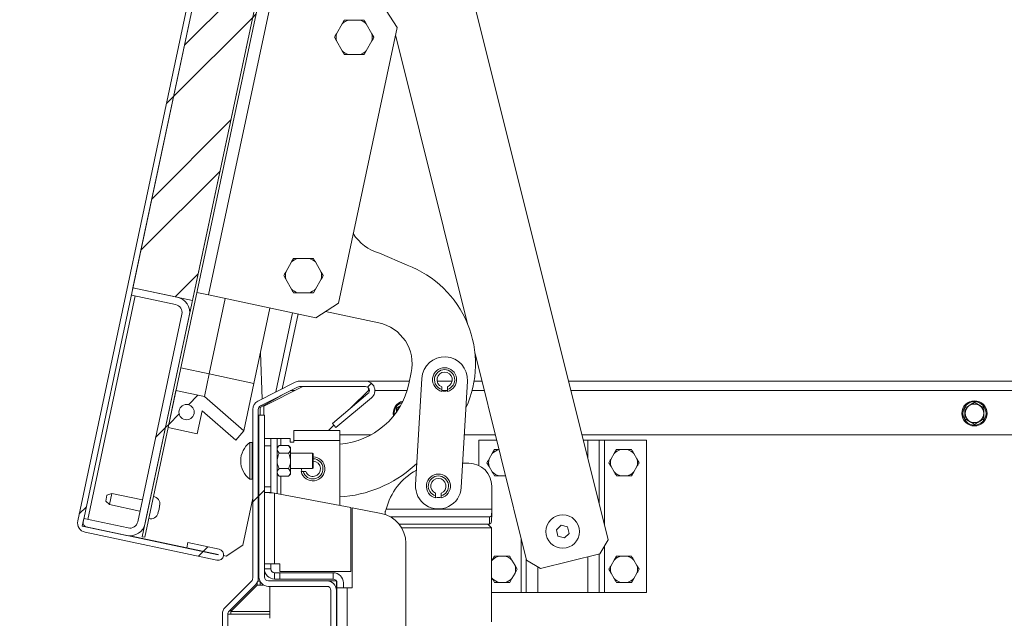
# Paper-space layout 'CAD _ 2' of a CAD drawing. Units: inches. Extents: x 0.1 to 10.8, y 0.2 to 8.7.
# Drawn here: x 2.4 to 3.5, y 1.8 to 2.5 of the extents above; entities that cross this region are included whole.
import ezdxf

# ---------------------------------------------------------------- set-up
doc = ezdxf.new("R2010")
doc.units = ezdxf.units.IN
doc.header["$MEASUREMENT"] = 0
doc.layers.add('FORMAT', color=7, linetype='Continuous')
doc.styles.add('SLDTEXTSTYLE2', font='GOTHIC.TTF', dxfattribs={"width": 0.913})
doc.dimstyles.new('SLDDIMSTYLE14', dxfattribs={"dimtxt": 0.083333, "dimasz": 0.13, "dimexe": 0, "dimexo": 0.0625, "dimgap": 0.020833, "dimtad": 0, "dimtih": 1, "dimtoh": 1, "dimdec": 4, "dimlfac": 15, "dimzin": 12, "dimdsep": 46, "dimtxsty": 'SLDTEXTSTYLE2', "dimsah": 1, "dimcen": 0.09, "dimadec": 0, "dimazin": 3, "dimtfac": 1, "dimtdec": 0, "dimtofl": 0, "dimtmove": 0, "dimatfit": 3, "dimfxl": 0, "dimfrac": 2, "dimtolj": 1, "dimtzin": 12, "dimarcsym": 0})
doc.dimstyles.new('SLDDIMSTYLE15', dxfattribs={"dimtxt": 0.083333, "dimasz": 0.13, "dimexe": 0, "dimexo": 0.0625, "dimgap": 0.020833, "dimtad": 0, "dimtih": 1, "dimtoh": 1, "dimdec": 1, "dimlfac": 15, "dimrnd": 1e-09, "dimzin": 4, "dimdsep": 46, "dimtxsty": 'SLDTEXTSTYLE2', "dimsah": 1, "dimcen": 0.09, "dimadec": 0, "dimazin": 1, "dimtfac": 1, "dimtdec": 3, "dimtofl": 0, "dimtmove": 0, "dimatfit": 3, "dimfxl": 0, "dimfrac": 2, "dimtolj": 1, "dimtzin": 12, "dimarcsym": 0})

# ---------------------------------------------------------------- blocks, each defined once
blk = doc.blocks.new('*D66')
at = {"layer": 'FORMAT', "color": 8}
for start, end in [(41.4354, 78), (0, 33.7212)]:
    blk.add_arc((2.7096, 2.1071), 1.2418, start, end, dxfattribs=at)
for points in [[(2.9678, 3.3218), (3.0882, 3.2688), (3.0986, 3.3075)], [(3.9515, 2.1071), (3.9647, 2.238), (3.9247, 2.2359)]]:
    blk.add_solid(points, dxfattribs=at)
at = {"layer": 'FORMAT', "color": 8, "insert": (3.5775, 2.9029, 0.4469), "char_height": 0.08333, "attachment_point": 1, "style": 'SLDTEXTSTYLE2'}
blk.add_mtext('78°', dxfattribs=at)
blk = doc.blocks.new('*D67')
at = {"layer": 'FORMAT', "color": 8}
for p, q in [((2.9223, 4.1705), (1.9745, 4.1705)), ((2.0995, 4.1705), (2.0995, 2.7164)), ((2.0995, 1.3071), (2.0995, 2.584)), ((2.4934, 1.3071), (1.9745, 1.3071))]:
    blk.add_line(p, q, dxfattribs=at)
for points in [[(2.0995, 4.1705), (2.0795, 4.0405), (2.1195, 4.0405)], [(2.0995, 1.3071), (2.1195, 1.4371), (2.0795, 1.4371)]]:
    blk.add_solid(points, dxfattribs=at)
at = {"layer": 'FORMAT', "color": 8, "attachment_point": 1, "style": 'SLDTEXTSTYLE2'}
for s, insert, char_height in [('"', (2.2238, 2.6904, 0.4469), 0.0833), ('43.0', (1.9408, 2.6904, 0.4469), 0.08333)]:
    blk.add_mtext(s, dxfattribs=dict(at, insert=insert, char_height=char_height))

psp = doc.layouts.new('CAD _ 2')

# ---------------------------------------------------------------- hatches: boundary and pattern name
at = {"linetype": 'Continuous', "lineweight": 0}
h = psp.add_hatch(dxfattribs=at)
h.set_pattern_fill('ANSI32', style=0)
edge = h.paths.add_edge_path(flags=0)
edge.add_line((2.6452953, 1.9230063), (2.6108645, 1.9303248))
edge.add_line((2.6108645, 1.9303248), (2.609617, 1.924456))
edge.add_line((2.609617, 1.924456), (2.6440478, 1.9171375))
edge.add_arc((2.6440201, 1.917007), 0.0001333, -102, 78, ccw=False)
edge.add_line((2.6439924, 1.9168766), (2.4997482, 1.9475367))
edge.add_arc((2.500663, 1.9518405), 0.0044, 168, 258, ccw=False)
edge.add_line((2.4963592, 1.9527553), (2.9657961, 4.1612822))
edge.add_arc((2.9700999, 4.1603674), 0.0044, 78, 168, ccw=False)
edge.add_line((2.9710147, 4.1646712), (3.1393865, 4.1288827))
edge.add_arc((3.1393588, 4.1287523), 0.0001333, -102, 78, ccw=False)
edge.add_line((3.1393311, 4.1286219), (3.1049003, 4.1359403))
edge.add_line((3.1049003, 4.1359403), (3.1036528, 4.1300715))
edge.add_line((3.1036528, 4.1300715), (3.1380836, 4.122753))
edge.add_arc((3.1393588, 4.1287523), 0.0061333, 258, 438)
edge.add_line((3.140634, 4.1347516), (2.9722622, 4.1705401))
edge.add_arc((2.9700999, 4.1603674), 0.0104, 78, 168)
edge.add_line((2.9599272, 4.1625297), (2.4904903, 1.9540028))
edge.add_arc((2.500663, 1.9518405), 0.0104, 168, 258)
edge.add_line((2.4985007, 1.9416678), (2.6427449, 1.9110077))
edge.add_arc((2.6440201, 1.917007), 0.0061333, 258, 438)
h = psp.add_hatch(dxfattribs=at)
h.set_pattern_fill('ANSI32', style=0)
h.paths.add_polyline_path([(2.5610874, 1.9366285), (2.5636957, 1.9360741), (3.0332366, 4.14509), (3.0306282, 4.1456444)], flags=0)
h = psp.add_hatch(dxfattribs=at)
h.set_pattern_fill('ANSI32', scale=0.25, style=0)
h.paths.add_polyline_path([(2.5508875, 2.2092908), (2.6160973, 2.1954301), (2.9141041, 3.5974416), (2.8488942, 3.6113024)], flags=0)
h = psp.add_hatch(dxfattribs=at)
h.set_pattern_fill('ANSI32', style=0)
edge = h.paths.add_edge_path(flags=0)
edge.add_line((2.497177, 1.9566027), (2.4954444, 1.9484515))
edge.add_line((2.4954444, 1.9484515), (2.5438301, 1.9381668))
edge.add_arc((2.5474061, 1.9549909), 0.0172, 258, 348)
edge.add_line((2.5642303, 1.9514148), (2.6125212, 2.1786059))
edge.add_arc((2.5956971, 2.182182), 0.0172, 348, 438)
edge.add_line((2.5992732, 2.1990061), (2.5508875, 2.2092908))
edge.add_line((2.5508875, 2.2092908), (2.5491549, 2.2011396))
edge.add_line((2.5491549, 2.2011396), (2.5975406, 2.1908549))
edge.add_arc((2.5956971, 2.182182), 0.0088667, -12, 78, ccw=False)
edge.add_line((2.60437, 2.1803385), (2.5560791, 1.9531474))
edge.add_arc((2.5474061, 1.9549909), 0.0088667, 258, 348, ccw=False)
edge.add_line((2.5455627, 1.946318), (2.497177, 1.9566027))
h = psp.add_hatch(dxfattribs=at)
h.set_pattern_fill('ANSI32', style=0)
edge = h.paths.add_edge_path(flags=0)
edge.add_arc((2.6591036, 1.8520773), 0.0104, 135, 180)
edge.add_line((2.6487036, 1.8520773), (2.6487036, 1.7738999))
edge.add_line((2.6487036, 1.7738999), (2.6547036, 1.7738999))
edge.add_line((2.6547036, 1.7738999), (2.6547036, 1.8520773))
edge.add_arc((2.6591036, 1.8520773), 0.0044, 135, 180, ccw=False)
edge.add_line((2.6559924, 1.8551886), (2.6848274, 1.8840237))
edge.add_arc((2.6774735, 1.8913776), 0.0104, 315, 360)
edge.add_line((2.6878735, 1.8913776), (2.6878735, 2.0759529))
edge.add_arc((2.6922735, 2.0759529), 0.0044, 117, 180, ccw=False)
edge.add_line((2.690276, 2.0798734), (2.7309817, 2.100614))
edge.add_arc((2.7329793, 2.0966936), 0.0044, 90, 117, ccw=False)
edge.add_line((2.7329793, 2.1010936), (2.8051091, 2.1010936))
edge.add_arc((2.8051091, 2.0966936), 0.0044, -50, 90, ccw=False)
edge.add_line((2.8079374, 2.093323), (2.7690828, 2.0607201))
edge.add_line((2.7690828, 2.0607201), (2.7729395, 2.0561238))
edge.add_line((2.7729395, 2.0561238), (2.8117941, 2.0887267))
edge.add_arc((2.8051091, 2.0966936), 0.0104, 310, 450)
edge.add_line((2.8051091, 2.1070936), (2.7329793, 2.1070936))
edge.add_arc((2.7329793, 2.0966936), 0.0104, 90, 117)
edge.add_line((2.7282578, 2.10596), (2.687552, 2.0852194))
edge.add_arc((2.6922735, 2.0759529), 0.0104, 117, 180)
edge.add_line((2.6818735, 2.0759529), (2.6818735, 1.8913776))
edge.add_arc((2.6774735, 1.8913776), 0.0044, -45, 0, ccw=False)
edge.add_line((2.6805848, 1.8882663), (2.6517497, 1.8594313))
h = psp.add_hatch(dxfattribs=at)
h.set_pattern_fill('ANSI32', style=0)
h.paths.add_polyline_path([(2.6633545, 2.0425983), (2.672102, 2.0526611), (2.629025, 2.0901074), (2.5978452, 2.0967348), (2.5892516, 2.0563047), (2.6212044, 2.0495129), (2.6265374, 2.0746029)], flags=0)
edge = h.paths.add_edge_path(flags=0)
edge.add_arc((2.6095248, 2.0731239), 0.0083333, -12, 348, ccw=False)
h = psp.add_hatch(dxfattribs=at)
h.set_pattern_fill('ANSI32', style=0)
edge = h.paths.add_edge_path(flags=0)
edge.add_line((2.6947036, 2.0697602), (2.6887036, 2.0697602))
edge.add_line((2.6887036, 2.0697602), (2.6887036, 1.8928269))
edge.add_arc((2.6991036, 1.8928269), 0.0104, 180, 270)
edge.add_line((2.6991036, 1.8824269), (2.7629703, 1.8824269))
edge.add_arc((2.7629703, 1.8780269), 0.0044, 0, 90, ccw=False)
edge.add_line((2.7673703, 1.8780269), (2.7673703, 1.3174936))
edge.add_arc((2.7629703, 1.3174936), 0.0044, 270, 360, ccw=False)
edge.add_line((2.7629703, 1.3130936), (2.5433703, 1.3130936))
edge.add_line((2.5433703, 1.3130936), (2.5433703, 1.3070936))
edge.add_line((2.5433703, 1.3070936), (2.7629703, 1.3070936))
edge.add_arc((2.7629703, 1.3174936), 0.0104, 270, 360)
edge.add_line((2.7733703, 1.3174936), (2.7733703, 1.8780269))
edge.add_arc((2.7629703, 1.8780269), 0.0104, 0, 90)
edge.add_line((2.7629703, 1.8884269), (2.6991036, 1.8884269))
edge.add_arc((2.6991036, 1.8928269), 0.0044, 180, 270, ccw=False)
edge.add_line((2.6947036, 1.8928269), (2.6947036, 2.0697602))

# ---------------------------------------------------------------- linework, layer by layer
at = {"color": 7, "linetype": 'Continuous', "lineweight": 15}
for p, q in [((2.9599272, 4.1625297), (2.4904903, 1.9540028)), ((2.9657961, 4.1612822), (2.4963592, 1.9527553)), ((2.5610874, 1.9366285), (3.0306282, 4.1456444)), ((2.5636957, 1.9360741), (3.0332366, 4.14509)), ((2.5508875, 2.2092908), (2.8488942, 3.6113024)), ((2.6160973, 2.1954301), (2.9141041, 3.5974416)), ((2.8829544, 3.3743871), (2.6336142, 2.2013338)), ((3.0706382, 1.9335025), (2.9212546, 2.5326474)), ((2.8397359, 2.4940417), (2.8236893, 2.5187513)), ((2.7798227, 2.4982856), (2.7820274, 2.5021044)), ((2.7992686, 2.5021044), (2.7864369, 2.5021044)), ((2.7992686, 2.5021044), (2.803678, 2.5021044)), ((2.7798227, 2.4982856), (2.7734068, 2.4871731)), ((2.8397359, 2.4940417), (2.7756298, 2.1924462)), ((2.8122986, 2.4871731), (2.8058828, 2.4982856)), ((2.7734068, 2.4795356), (2.7712021, 2.4833544)), ((2.7734068, 2.4795356), (2.7798227, 2.4684231)), ((2.8058828, 2.4684231), (2.8122986, 2.4795356)), ((2.8122986, 2.4871731), (2.8145034, 2.4833544)), ((2.8380459, 2.4860911), (2.9168924, 2.1698551)), ((2.8058828, 2.4684231), (2.803678, 2.4646044)), ((2.7864369, 2.4646044), (2.7820274, 2.4646044)), ((2.7864369, 2.4646044), (2.7992686, 2.4646044)), ((2.7243795, 2.2374463), (2.7265843, 2.241265)), ((2.7438254, 2.241265), (2.7309938, 2.241265)), ((2.7438254, 2.241265), (2.7482349, 2.241265)), ((2.8507389, 2.2339198), (2.8205161, 2.2472102)), ((2.7243795, 2.2374463), (2.7179637, 2.2263337)), ((2.7568555, 2.2263337), (2.7504397, 2.2374463)), ((2.7179637, 2.2186963), (2.715759, 2.222515)), ((2.7568555, 2.2263337), (2.7590602, 2.222515)), ((2.5491549, 2.2011396), (2.5508875, 2.2092908)), ((2.5508875, 2.2092908), (2.6160973, 2.1954301)), ((2.5992732, 2.1990061), (2.5508875, 2.2092908)), ((2.7179637, 2.2186963), (2.7243795, 2.2075837)), ((2.7504397, 2.2075837), (2.7568555, 2.2186963)), ((2.5014808, 1.9556879), (2.5534587, 2.2002248)), ((2.5975406, 2.1908549), (2.5491549, 2.2011396)), ((2.6336142, 2.2013338), (2.6206635, 2.2040865)), ((2.7509202, 2.1763996), (2.6336142, 2.2013338)), ((2.6518433, 2.1974591), (2.6342921, 2.1148871)), ((2.7309938, 2.203765), (2.7265843, 2.203765)), ((2.7309938, 2.203765), (2.7438254, 2.203765)), ((2.7504397, 2.2075837), (2.7482349, 2.203765)), ((2.7006735, 2.1870799), (2.6831223, 2.1045079)), ((2.7509202, 2.1763996), (2.7756298, 2.1924462)), ((2.5560791, 1.9531474), (2.60437, 2.1803385)), ((2.5642303, 1.9514148), (2.6125212, 2.1786059)), ((2.725521, 2.1817984), (2.7071107, 2.0951851)), ((2.7141427, 2.098768), (2.7315203, 2.1805232)), ((2.7615536, 2.183305), (2.8198167, 2.1709208)), ((2.6920464, 2.0875094), (2.6902499, 2.1380403)), ((2.9250334, 2.1372032), (2.981371, 1.9112457)), ((2.6031123, 2.1215146), (2.6342921, 2.1148871)), ((2.6342921, 2.1148871), (2.629025, 2.0901074)), ((2.6342921, 2.1148871), (2.6831223, 2.1045079)), ((2.8552475, 2.1163621), (2.852614, 2.1039722)), ((2.6831223, 2.1045079), (2.672102, 2.0526611)), ((2.687552, 2.0852194), (2.7282578, 2.10596)), ((2.690276, 2.0798734), (2.7309817, 2.100614)), ((2.694037, 2.0797602), (2.7367036, 2.1010936)), ((2.7329793, 2.1070936), (2.8051091, 2.1070936)), ((2.7329793, 2.1010936), (2.8051091, 2.1010936)), ((2.7349223, 2.1002029), (2.7349223, 2.1010936)), ((2.8083786, 2.1070936), (2.8051091, 2.1070936)), ((2.8083786, 2.1070936), (2.8083786, 2.1065663)), ((2.8083786, 2.1070936), (2.8532775, 2.1070936)), ((2.8668075, 2.1100561), (2.8600127, 1.9935874)), ((2.883569, 2.1070936), (2.8999611, 2.1070936)), ((2.8887651, 2.0979305), (2.8887651, 2.1008255)), ((2.8947651, 2.1008255), (2.8947651, 2.0979305)), ((2.9099279, 1.9906754), (2.9167226, 2.107144)), ((2.9240381, 2.1070936), (2.9325406, 2.1070936)), ((3.0273571, 2.1070936), (4.7676166, 2.1070936)), ((2.5892516, 2.0563047), (2.5978452, 2.0967348)), ((2.629025, 2.0901074), (2.5978452, 2.0967348)), ((2.672102, 2.0526611), (2.629025, 2.0901074)), ((2.7145042, 2.0922183), (2.689924, 2.0780269)), ((2.7125052, 2.0910641), (2.7125375, 2.0912162)), ((2.7279036, 2.0966936), (2.7232875, 2.0966936)), ((2.8079374, 2.093323), (2.7690828, 2.0607201)), ((2.7897316, 2.0780465), (2.8083786, 2.0966936)), ((2.8083786, 2.0996381), (2.8083786, 2.0966936)), ((2.8095091, 2.0966936), (2.8083786, 2.0966936)), ((2.8507199, 2.0966936), (2.8155091, 2.0966936)), ((2.8887651, 2.0979305), (2.8887651, 2.0957797)), ((2.8947651, 2.0966936), (2.8887651, 2.0966936)), ((2.8947651, 2.0957797), (2.8947651, 2.0979305)), ((2.9351336, 2.0966936), (2.92182, 2.0966936)), ((4.7648671, 2.0966936), (3.0299501, 2.0966936)), ((2.6923341, 2.0794184), (2.6922816, 2.0808953)), ((2.694037, 2.0697602), (2.694037, 2.0797602)), ((2.7055056, 2.0876332), (2.7053577, 2.0869375)), ((2.8117941, 2.0887267), (2.7729395, 2.0561238)), ((2.8389703, 2.0777647), (2.8430088, 2.0800963)), ((2.6265374, 2.0746029), (2.6212044, 2.0495129)), ((2.6265374, 2.0746029), (2.6633545, 2.0425983)), ((2.6818735, 2.0759529), (2.6818735, 1.8913776)), ((2.6878735, 2.0759529), (2.6878735, 1.8913776)), ((2.6887036, 1.8928269), (2.6887036, 2.0697602)), ((2.6887036, 2.0697602), (2.6947036, 2.0697602)), ((2.689924, 2.0780269), (2.689924, 2.0697602)), ((2.6947036, 1.8928269), (2.6947036, 2.0697602)), ((2.7647786, 2.0530936), (2.7705987, 2.0589136)), ((2.7729395, 2.0561238), (2.7690828, 2.0607201)), ((2.5892516, 2.0563047), (2.6212044, 2.0495129)), ((2.6633545, 2.0425983), (2.672102, 2.0526611)), ((2.7269495, 2.0419936), (2.7269495, 2.0530936)), ((2.7269495, 2.0530936), (2.7770103, 2.0530936)), ((2.7770103, 2.0530936), (2.7770103, 2.0419936)), ((2.8115272, 2.0484269), (2.7770103, 2.0484269)), ((2.9471678, 2.0484269), (2.9132971, 2.0484269)), ((4.7648671, 2.0484269), (3.0419843, 2.0484269)), ((2.6813703, 2.0397602), (2.6787036, 2.0397602)), ((2.6787036, 2.0397602), (2.6787036, 1.9997602)), ((2.6813703, 2.0397602), (2.6813703, 1.9997602)), ((2.6947036, 2.0444269), (2.701677, 2.0444269)), ((2.701677, 2.0360936), (2.6947036, 2.0360936)), ((2.701677, 2.0444269), (2.7086103, 2.0444269)), ((2.701677, 2.0444269), (2.701677, 2.0360936)), ((2.701677, 1.9915235), (2.701677, 2.0360936)), ((2.7086103, 2.0444269), (2.7086103, 1.9839506)), ((2.712777, 2.0444269), (2.7086103, 2.0444269)), ((2.7108664, 2.0365996), (2.7086103, 2.0343436)), ((2.7209376, 2.0365996), (2.7108664, 2.0365996)), ((2.712777, 2.0444269), (2.7227828, 2.0444269)), ((2.712777, 2.0365996), (2.712777, 2.0444269)), ((2.7231936, 2.0343436), (2.7209376, 2.0365996)), ((2.7227828, 2.0444269), (2.7227828, 2.0402602)), ((2.7227828, 2.0402602), (2.7269495, 2.0402602)), ((2.7269495, 2.0402602), (2.7269495, 2.0419936)), ((2.7770103, 2.0419936), (2.7269495, 2.0419936)), ((2.7770103, 2.0419936), (2.7770103, 1.9708999)), ((2.9293382, 2.0424269), (2.9486638, 2.0424269)), ((2.9293382, 2.0145644), (2.9293382, 2.0424269)), ((3.0484048, 2.0424269), (3.0434803, 2.0424269)), ((3.0484048, 2.0424269), (3.0609782, 2.0424269)), ((3.0484048, 2.0226755), (3.0484048, 2.0424269)), ((3.0609782, 2.0424269), (3.0609782, 1.9722466)), ((3.0665782, 2.0424269), (3.0609782, 2.0424269)), ((3.1126715, 2.0424269), (3.0665782, 2.0424269)), ((3.0665782, 1.9497863), (3.0665782, 2.0424269)), ((3.1126715, 1.8757602), (3.1126715, 2.0424269)), ((2.6818735, 2.0280936), (2.6813703, 2.0280936)), ((2.6887036, 2.0280936), (2.6878735, 2.0280936)), ((2.7209376, 2.0281799), (2.7108664, 2.0281799)), ((2.7231936, 2.0323898), (2.7231936, 2.0343436)), ((2.7231936, 2.0197602), (2.7231936, 2.0323898)), ((2.7473703, 2.0280936), (2.7231936, 2.0280936)), ((2.748037, 2.0277087), (2.7473703, 2.0280936)), ((2.7473703, 2.0114269), (2.7473703, 2.0280936)), ((2.748037, 2.0277087), (2.748037, 2.0118118)), ((2.943909, 2.0278691), (2.9405358, 2.0220264)), ((2.943909, 2.0278691), (2.9463721, 2.0321352)), ((3.0772424, 2.0278691), (3.0738691, 2.0220264)), ((3.0772424, 2.0278691), (3.0797054, 2.0321352)), ((3.0913781, 2.0321352), (3.0846316, 2.0321352)), ((3.1021406, 2.0220264), (3.0987673, 2.0278691)), ((2.7231936, 2.0071307), (2.7231936, 2.0197602)), ((2.8585129, 2.0142586), (2.8613682, 2.0168221)), ((2.9114713, 2.0171314), (2.9183036, 2.0171314)), ((2.9405358, 2.0134941), (2.9380727, 2.0177602)), ((3.0738691, 2.0134941), (3.071406, 2.0177602)), ((3.1021406, 2.0220264), (3.1046037, 2.0177602)), ((2.6818735, 2.0114269), (2.6813703, 2.0114269)), ((2.6887036, 2.0114269), (2.6878735, 2.0114269)), ((2.6878735, 2.0072463), (2.6887036, 2.0111517)), ((2.7086103, 2.0051769), (2.7108664, 2.0029209)), ((2.7209376, 2.0113405), (2.7108664, 2.0113405)), ((2.7209376, 2.0029209), (2.7231936, 2.0051769)), ((2.7231936, 2.0114269), (2.7473703, 2.0114269)), ((2.7231936, 2.0051769), (2.7231936, 2.0071307)), ((2.7348566, 2.0080936), (2.7370074, 2.0080936)), ((2.7399024, 2.0080936), (2.7370074, 2.0080936)), ((2.7473703, 2.0114269), (2.748037, 2.0118118)), ((2.9405358, 2.0134941), (2.943909, 2.0076514)), ((2.9512982, 2.0033852), (2.9580448, 2.0033852)), ((2.9583775, 2.0034674), (2.9580448, 2.0033852)), ((3.0738691, 2.0134941), (3.0772424, 2.0076514)), ((3.0846316, 2.0033852), (3.0913781, 2.0033852)), ((3.0987673, 2.0076514), (3.0963043, 2.0033852)), ((3.0987673, 2.0076514), (3.1021406, 2.0134941)), ((2.6787036, 1.9997602), (2.6813703, 1.9997602)), ((2.7209376, 2.0029209), (2.7108664, 2.0029209)), ((2.712777, 1.9831556), (2.712777, 2.0029209)), ((2.521016, 1.9757685), (2.5224215, 1.9823806)), ((2.5279124, 1.9841647), (2.5224215, 1.9823806)), ((2.5279124, 1.9841647), (2.5253066, 1.9719053)), ((2.5611694, 1.9770957), (2.5279124, 1.9841647)), ((2.6947036, 1.9915235), (2.701677, 1.9915235)), ((2.7058436, 1.9844785), (2.6947036, 1.9852735)), ((2.701677, 1.9852735), (2.6947036, 1.9852735)), ((2.701677, 1.9915235), (2.701677, 1.9852735)), ((2.7058436, 1.9844785), (2.701677, 1.9852735)), ((2.7058436, 1.9844785), (2.7058436, 1.9070536)), ((2.7058436, 1.9844785), (2.789177, 1.9685785)), ((2.8819703, 1.9814618), (2.8819703, 1.9843568)), ((2.8879703, 1.9843568), (2.8879703, 1.9814618)), ((2.9433036, 1.9921314), (2.9433036, 1.9667714)), ((2.521016, 1.9757685), (2.5253066, 1.9719053)), ((2.5253066, 1.9719053), (2.5585636, 1.9648363)), ((2.6708843, 1.9273184), (2.6818735, 1.9790185)), ((2.8819703, 1.9814618), (2.8819703, 1.9793111)), ((2.8879703, 1.9793111), (2.8879703, 1.9814618)), ((2.5785696, 1.9624526), (2.5781074, 1.9624754)), ((2.789177, 1.9685785), (2.789177, 1.8988334)), ((2.7907036, 1.8806936), (2.7907036, 1.9682872)), ((2.7907036, 1.9682872), (2.8222843, 1.9622616)), ((2.826637, 1.9633003), (2.826637, 1.9625128)), ((2.826637, 1.9625128), (2.8266819, 1.9625128)), ((2.826637, 1.9611219), (2.826637, 1.9625128)), ((2.8266819, 1.9611068), (2.8266819, 1.9625128)), ((2.8266819, 1.9625128), (2.8268901, 1.9606398)), ((2.8279313, 1.9667714), (2.9433036, 1.9667714)), ((2.9432587, 1.9584381), (2.9432587, 1.9625128)), ((2.9432587, 1.9625128), (2.9433036, 1.9625128)), ((2.9433036, 1.9667714), (2.9433036, 1.9625128)), ((2.4954444, 1.9484515), (2.497177, 1.9566027)), ((2.497177, 1.9566027), (2.5455627, 1.946318)), ((2.9409781, 1.9584381), (2.8326139, 1.9584381)), ((2.9409781, 1.9504648), (2.8419673, 1.9504648)), ((2.9429703, 1.9464648), (2.9389703, 1.9504648)), ((2.9409781, 1.9504648), (2.9409781, 1.9584381)), ((2.9432587, 1.9584381), (2.9433036, 1.9584381)), ((2.4954444, 1.9484515), (2.5438301, 1.9381668)), ((2.6427449, 1.9110077), (2.4985007, 1.9416678)), ((2.6439924, 1.9168766), (2.4997482, 1.9475367)), ((2.9429703, 1.9464648), (2.8447415, 1.9464648)), ((2.9429703, 1.8434002), (2.9429703, 1.9464648)), ((3.0192589, 1.9494294), (3.0140675, 1.9444161)), ((3.0140675, 1.9444161), (3.0158135, 1.9374136)), ((3.0261962, 1.9474402), (3.0192589, 1.9494294)), ((3.0227508, 1.9354244), (3.0279421, 1.9404377)), ((3.0279421, 1.9404377), (3.0261962, 1.9474402)), ((2.5478399, 1.9377964), (2.6096596, 1.9246562)), ((2.5610874, 1.9366285), (2.5636957, 1.9360741)), ((2.609617, 1.924456), (2.6108645, 1.9303248)), ((2.6108645, 1.9303248), (2.6452953, 1.9230063)), ((2.8493703, 1.9295189), (2.8493703, 1.410774)), ((2.9754315, 1.8757602), (2.9754315, 1.9350675)), ((3.0158135, 1.9374136), (3.0227508, 1.9354244)), ((3.0614121, 1.9181478), (3.0706382, 1.9335025)), ((2.609617, 1.924456), (2.6440478, 1.9171375)), ((2.6526981, 1.9155081), (2.6708843, 1.9273184)), ((2.9967257, 1.9020196), (3.0614121, 1.9181478)), ((3.0609782, 1.9180396), (3.0609782, 1.8757602)), ((3.0665782, 1.8757602), (3.0665782, 1.9267456)), ((2.6500806, 1.9160645), (2.6526981, 1.9155081)), ((2.6947036, 1.9070536), (2.7058436, 1.9070536)), ((2.701677, 1.9070536), (2.701677, 1.9015269)), ((2.7113703, 1.9070536), (2.7058436, 1.9070536)), ((2.7113703, 1.8988334), (2.7113703, 1.9070536)), ((2.943909, 1.9112024), (2.9429703, 1.9095765)), ((2.943909, 1.9112024), (2.9463721, 1.9154686)), ((2.9580448, 1.9154686), (2.9512982, 1.9154686)), ((2.9688073, 1.9053597), (2.965434, 1.9112024)), ((2.9810315, 1.9126072), (2.9810315, 1.8757602)), ((2.981371, 1.9112457), (2.9967257, 1.9020196)), ((3.0484048, 1.8757602), (3.0484048, 1.9149047)), ((3.0772424, 1.9112024), (3.0738691, 1.9053597)), ((3.0772424, 1.9112024), (3.0797054, 1.9154686)), ((3.0913781, 1.9154686), (3.0846316, 1.9154686)), ((3.1021406, 1.9053597), (3.0987673, 1.9112024)), ((2.701677, 1.9015269), (2.6947036, 1.9015269)), ((2.7058436, 1.8903869), (2.7058436, 1.8973602)), ((2.7113703, 1.8973602), (2.7058436, 1.8973602)), ((2.7113703, 1.8988334), (2.789177, 1.8988334)), ((2.7113703, 1.8973602), (2.7113703, 1.8903869)), ((2.7113703, 1.8973602), (2.7698703, 1.8973602)), ((2.7698703, 1.8903869), (2.7698703, 1.8973602)), ((2.965434, 1.8909847), (2.9688073, 1.8968274)), ((2.9688073, 1.9053597), (2.9712703, 1.9010936)), ((2.9936048, 1.8757602), (2.9936048, 1.9038949)), ((3.0738691, 1.8968274), (3.071406, 1.9010936)), ((3.0738691, 1.8968274), (3.0772424, 1.8909847)), ((3.0987673, 1.8909847), (3.1021406, 1.8968274)), ((3.1021406, 1.9053597), (3.1046037, 1.9010936)), ((2.6805848, 1.8882663), (2.6517497, 1.8594313)), ((2.6865907, 1.883884), (2.6865907, 1.8863739)), ((2.6898264, 1.8881267), (2.6873524, 1.8881267)), ((2.689924, 1.883884), (2.689924, 1.8881267)), ((2.6991036, 1.8884269), (2.7629703, 1.8884269)), ((2.7113703, 1.8903869), (2.7058436, 1.8903869)), ((2.7113703, 1.8903869), (2.7698703, 1.8903869)), ((2.7733703, 1.8884269), (2.7629703, 1.8884269)), ((2.7733703, 1.8780269), (2.7733703, 1.8884269)), ((2.774037, 1.8862202), (2.774037, 1.8806936)), ((2.7810103, 1.8862202), (2.7810103, 1.8806936)), ((2.9429703, 1.8926106), (2.943909, 1.8909847)), ((2.9512982, 1.8867186), (2.9580448, 1.8867186)), ((2.965434, 1.8909847), (2.9629709, 1.8867186)), ((3.0846316, 1.8867186), (3.0913781, 1.8867186)), ((3.0987673, 1.8909847), (3.0963043, 1.8867186)), ((2.6848274, 1.8840237), (2.6559924, 1.8551886)), ((2.6865907, 1.883884), (2.658037, 1.855049)), ((2.689924, 1.883884), (2.6865907, 1.883884)), ((2.6937947, 1.883884), (2.689924, 1.883884)), ((2.6991036, 1.8824269), (2.7629703, 1.8824269)), ((2.7007036, 1.8824269), (2.7007036, 1.8474269)), ((2.7673703, 1.8780269), (2.7673703, 1.3174936)), ((2.7733703, 1.8780269), (2.7733703, 1.3174936)), ((2.774037, 1.8806936), (2.774037, 1.4142336)), ((2.774037, 1.8806936), (2.785177, 1.8806936)), ((2.785177, 1.8806936), (2.785177, 1.410774)), ((2.785177, 1.8806936), (2.7907036, 1.8806936)), ((2.9754315, 1.8757602), (2.9429703, 1.8757602)), ((2.9810315, 1.8757602), (2.9754315, 1.8757602)), ((2.9810315, 1.8757602), (2.9936048, 1.8757602)), ((2.9936048, 1.8757602), (3.0484048, 1.8757602)), ((3.0609782, 1.8757602), (3.0484048, 1.8757602)), ((3.0609782, 1.8757602), (3.0665782, 1.8757602)), ((3.0665782, 1.8757602), (3.1126715, 1.8757602)), ((2.658037, 1.855049), (2.658037, 1.8572332)), ((2.658037, 1.8519377), (2.658037, 1.855049)), ((2.7007036, 1.855049), (2.658037, 1.855049)), ((2.6487036, 1.8520773), (2.6487036, 1.7738999)), ((2.6547036, 1.8520773), (2.6547036, 1.7738999)), ((2.6547036, 1.8519377), (2.658037, 1.8519377)), ((2.658037, 1.8519377), (2.7007036, 1.8519377))]:
    psp.add_line(p, q, dxfattribs=at)
at = {"color": 7, "linetype": 'Continuous', "lineweight": 15, "flags": 128}
psp.add_lwpolyline([(2.7351814, 2.0114269), (2.7352061, 2.0102405), (2.7355569, 2.0080351)], dxfattribs=at)
at = {"color": 7, "linetype": 'Continuous', "lineweight": 15}
for centre, radius in [((2.6095248, 2.0731239), 0.0083333), ((3.4713703, 2.0717602), 0.0138), ((3.4713703, 2.0717602), 0.0127667), ((3.4713703, 2.0717602), 0.0101756), ((3.0210048, 1.9424269), 0.0183333)]:
    psp.add_circle(centre, radius, dxfattribs=at)
for centre, radius, start, end in [((2.7928527, 2.4833544), 0.0198173, 108.8898135, 131.1101865), ((2.7928527, 2.4833544), 0.0198173, 48.8898135, 71.1101865), ((2.7928527, 2.4833544), 0.0198173, 168.8898135, 191.1101865), ((2.7928527, 2.4833544), 0.0198173, 348.8898135, 11.1101865), ((2.7928527, 2.4833544), 0.0198173, 228.8898135, 251.1101865), ((2.7928527, 2.4833544), 0.0198173, 288.8898135, 311.1101865), ((2.8339986, 2.2953582), 0.05, 212.4440927, 254.3565857), ((2.7374096, 2.222515), 0.0198173, 108.8898135, 131.1101865), ((2.7374096, 2.222515), 0.0198173, 48.8898135, 71.1101865), ((2.8102528, 2.125926), 0.1153333, 335.2628612, 69.4492883), ((2.7374096, 2.222515), 0.0198173, 168.8898135, 191.1101865), ((2.7374096, 2.222515), 0.0198173, 348.8898135, 11.1101865), ((2.5956971, 2.182182), 0.0172, 348, 78), ((2.7374096, 2.222515), 0.0198173, 228.8898135, 251.1101865), ((2.7374096, 2.222515), 0.0198173, 288.8898135, 311.1101865), ((2.5956971, 2.182182), 0.0088667, 348, 78), ((2.8102528, 2.125926), 0.046, 348, 78), ((2.8917651, 2.1086001), 0.025, 356.6611673, 176.6611673), ((2.8917651, 2.1086001), 0.0131667, 283.1704135, 256.8295865), ((2.8917651, 2.1086001), 0.0110833, 285.7045379, 254.2954621), ((2.8917651, 2.1086001), 0.0083333, 291.100196, 248.899804), ((2.7329793, 2.0966936), 0.0104, 90, 117), ((2.7329793, 2.0966936), 0.0044, 90, 117), ((2.7711017, 2.1212982), 0.0833333, 274.0658768, 348), ((2.8051091, 2.0966936), 0.0104, 310, 90), ((2.8051091, 2.0966936), 0.0044, 310, 90), ((2.8917651, 2.1086001), 0.0125, 256.0131989, 284.0389962), ((2.6922735, 2.0759529), 0.0104, 117, 180), ((2.6922735, 2.0759529), 0.0044, 117, 180), ((2.8493703, 2.0717602), 0.0138, 103.2502925, 192.0884327), ((2.8493703, 2.0717602), 0.0127667, 107.1726402, 188.1660849), ((2.8493703, 2.0717602), 0.0101756, 124.9708911, 170.367834), ((2.6937036, 2.0197602), 0.025, 126.8698976, 233.1301024), ((2.9546715, 2.0177602), 0.0147655, 103.2062272, 136.7937728), ((3.0880048, 2.0177602), 0.0147655, 103.2062272, 136.7937728), ((3.0880048, 2.0177602), 0.0147655, 43.2062272, 76.7937728), ((2.747677, 2.0110936), 0.0131667, 193.1704135, 88.4332366), ((2.747677, 2.0110936), 0.0110833, 195.7045379, 88.1386368), ((2.747677, 2.0110936), 0.0083333, 201.100196, 87.5240518), ((2.7694384, 2.113473), 0.1333333, 273.25554, 311.9174276), ((2.9183036, 1.9921314), 0.025, 0, 90), ((2.9546715, 2.0177602), 0.0147655, 163.2062272, 196.7937728), ((3.0880048, 2.0177602), 0.0147655, 163.2062272, 196.7937728), ((3.0880048, 2.0177602), 0.0147655, 343.2062272, 16.7937728), ((2.8926842, 1.9509125), 0.0666667, 118.4319034, 166.2383628), ((2.8849703, 1.9921314), 0.0131667, 283.1704135, 256.8295865), ((2.9546715, 2.0177602), 0.0147655, 223.2062272, 256.7937728), ((3.0880048, 2.0177602), 0.0147655, 223.2062272, 256.7937728), ((3.0880048, 2.0177602), 0.0147655, 283.2062272, 316.7937728), ((2.8849703, 1.9921314), 0.025, 176.6611673, 356.6611673), ((2.8849703, 1.9921314), 0.0110833, 285.7045379, 254.2954621), ((2.8849703, 1.9921314), 0.0083333, 291.100196, 248.899804), ((2.5713517, 1.9719326), 0.0091001, 354.954608, 78.2094907), ((2.8849703, 1.9921314), 0.0125, 256.0131989, 284.0389962), ((2.5699656, 1.9654116), 0.0091001, 257.7905093, 341.0325019), ((2.816037, 1.9295189), 0.0333333, 0, 79.1977816), ((2.500663, 1.9518405), 0.0104, 168, 258), ((2.500663, 1.9518405), 0.0044, 168, 258), ((2.5474061, 1.9549909), 0.0172, 258, 348), ((2.5474061, 1.9549909), 0.0088667, 258, 348), ((2.6440201, 1.917007), 0.0061333, 258, 78), ((2.6440201, 1.917007), 0.0001333, 258, 78), ((2.9546715, 1.9010936), 0.0147655, 103.2062272, 136.7937728), ((2.9546715, 1.9010936), 0.0147655, 43.2062272, 76.7937728), ((3.0880048, 1.9010936), 0.0147655, 103.2062272, 136.7937728), ((3.0880048, 1.9010936), 0.0147655, 43.2062272, 76.7937728), ((2.7058436, 1.9015269), 0.01114, 180, 270), ((2.7058436, 1.9015269), 0.0041667, 180, 270), ((2.7698703, 1.8862202), 0.01114, 0, 90), ((2.9546715, 1.9010936), 0.0147655, 343.2062272, 16.7937728), ((3.0880048, 1.9010936), 0.0147655, 163.2062272, 196.7937728), ((3.0880048, 1.9010936), 0.0147655, 343.2062272, 16.7937728), ((2.6774735, 1.8913776), 0.0044, 315, 0), ((2.6774735, 1.8913776), 0.0104, 315, 0), ((2.6991036, 1.8928269), 0.0104, 180, 270), ((2.6991036, 1.8928269), 0.0044, 180, 270), ((2.7629703, 1.8780269), 0.0104, 0, 90), ((2.7698703, 1.8862202), 0.0041667, 0, 90), ((2.9546715, 1.9010936), 0.0147655, 223.2062272, 256.7937728), ((2.9546715, 1.9010936), 0.0147655, 283.2062272, 316.7937728), ((3.0880048, 1.9010936), 0.0147655, 223.2062272, 256.7937728), ((3.0880048, 1.9010936), 0.0147655, 283.2062272, 316.7937728), ((2.7629703, 1.8780269), 0.0044, 0, 90), ((2.6591036, 1.8520773), 0.0104, 135, 180), ((2.6591036, 1.8520773), 0.0044, 135, 180)]:
    psp.add_arc(centre, radius, start, end, dxfattribs=at)
for points, knots in [([(2.7820274, 2.5021044), (2.7832876, 2.5021044), (2.7847481, 2.5021044), (2.7862332, 2.5021044), (2.7864369, 2.5021044)], [0, 0, 0, 0, 0.8628194444, 1, 1, 1, 1]), ([(2.803678, 2.5021044), (2.804019, 2.5015137), (2.8047474, 2.5002521), (2.8054886, 2.4989684), (2.8058828, 2.4982856)], [0, 0, 0, 0, 0.468169165, 1, 1, 1, 1]), ([(2.7712021, 2.4833544), (2.7715431, 2.483945), (2.7722715, 2.4852066), (2.7730126, 2.4864904), (2.7734068, 2.4871731)], [0, 0, 0, 0, 0.4681691654, 1, 1, 1, 1]), ([(2.8145034, 2.4833544), (2.8141623, 2.4827637), (2.8134339, 2.4815021), (2.8126928, 2.4802184), (2.8122986, 2.4795356)], [0, 0, 0, 0, 0.468169165, 1, 1, 1, 1]), ([(2.7820274, 2.4646044), (2.7816864, 2.465195), (2.780958, 2.4664566), (2.7802168, 2.4677404), (2.7798227, 2.4684231)], [0, 0, 0, 0, 0.468169165, 1, 1, 1, 1]), ([(2.803678, 2.4646044), (2.8024178, 2.4646044), (2.8009573, 2.4646044), (2.7994723, 2.4646044), (2.7992686, 2.4646044)], [0, 0, 0, 0, 0.862819444, 1, 1, 1, 1]), ([(2.7265843, 2.241265), (2.7278445, 2.241265), (2.729305, 2.241265), (2.73079, 2.241265), (2.7309938, 2.241265)], [0, 0, 0, 0, 0.862819444, 1, 1, 1, 1]), ([(2.7482349, 2.241265), (2.7485759, 2.2406744), (2.7493043, 2.2394127), (2.7500455, 2.238129), (2.7504397, 2.2374463)], [0, 0, 0, 0, 0.468169165, 1, 1, 1, 1]), ([(2.715759, 2.222515), (2.7161, 2.2231057), (2.7168284, 2.2243673), (2.7175695, 2.225651), (2.7179637, 2.2263337)], [0, 0, 0, 0, 0.468169165, 1, 1, 1, 1]), ([(2.7590602, 2.222515), (2.7587192, 2.2219244), (2.7579908, 2.2206627), (2.7572497, 2.219379), (2.7568555, 2.2186963)], [0, 0, 0, 0, 0.4681691654, 1, 1, 1, 1]), ([(2.7265843, 2.203765), (2.7262433, 2.2043557), (2.7255149, 2.2056173), (2.7247737, 2.206901), (2.7243795, 2.2075837)], [0, 0, 0, 0, 0.468169165, 1, 1, 1, 1]), ([(2.7482349, 2.203765), (2.7469747, 2.203765), (2.7455142, 2.203765), (2.7440292, 2.203765), (2.7438254, 2.203765)], [0, 0, 0, 0, 0.8628194444, 1, 1, 1, 1]), ([(3.4609703, 2.0777647), (3.4628285, 2.0788375), (3.4663036, 2.0808438), (3.4697614, 2.0828402), (3.4713703, 2.0837691)], [0, 0, 0, 0, 0.534708326, 1, 1, 1, 1]), ([(3.4713703, 2.0837691), (3.4732285, 2.0826963), (3.4767036, 2.08069), (3.4801614, 2.0786936), (3.4817703, 2.0777647)], [0, 0, 0, 0, 0.534708326, 1, 1, 1, 1]), ([(2.8389703, 2.073117), (2.8389703, 2.0732133), (2.8389703, 2.0747868), (2.8389703, 2.0763227), (2.8389703, 2.0777647)], [0, 0, 0, 0, 0.061195813, 1, 1, 1, 1]), ([(3.4609703, 2.0657558), (3.4609703, 2.0662642), (3.4609703, 2.0687443), (3.4609703, 2.0728844), (3.4609703, 2.0763214), (3.4609703, 2.0777647)], [0, 0, 0, 0, 0.130110045, 0.634703485, 1, 1, 1, 1]), ([(3.4817703, 2.0777647), (3.4817703, 2.0763214), (3.4817703, 2.0728844), (3.4817703, 2.0687443), (3.4817703, 2.0662642), (3.4817703, 2.0657558)], [0, 0, 0, 0, 0.365296515, 0.869889955, 1, 1, 1, 1]), ([(3.4713703, 2.0597513), (3.4695121, 2.0608242), (3.4660371, 2.0628305), (3.4625792, 2.0648269), (3.4609703, 2.0657558)], [0, 0, 0, 0, 0.534708326, 1, 1, 1, 1]), ([(3.4817703, 2.0657558), (3.4799121, 2.064683), (3.4764371, 2.0626766), (3.4729792, 2.0606802), (3.4713703, 2.0597513)], [0, 0, 0, 0, 0.534708326, 1, 1, 1, 1]), ([(2.7108664, 2.0365996), (2.7103394, 2.0360232), (2.7092674, 2.0348507), (2.7086568, 2.033397), (2.7086184, 2.0325661), (2.7086103, 2.0323898)], [0, 0, 0, 0, 0.432382622, 0.879548739, 1, 1, 1, 1]), ([(2.7231936, 2.0323898), (2.7230632, 2.0331304), (2.7228044, 2.0346001), (2.7215565, 2.0359367), (2.7209376, 2.0365996)], [0, 0, 0, 0, 0.503995973, 1, 1, 1, 1]), ([(2.7086103, 2.0323898), (2.7087407, 2.0316491), (2.7089995, 2.0301795), (2.7102474, 2.0288429), (2.7108664, 2.0281799)], [0, 0, 0, 0, 0.5039959733, 1, 1, 1, 1]), ([(2.7108664, 2.0281799), (2.7103943, 2.0271904), (2.7091288, 2.0245374), (2.7088101, 2.0216012), (2.7086103, 2.0197602)], [0, 0, 0, 0, 0.3729981376, 1, 1, 1, 1]), ([(2.7209376, 2.0281799), (2.7214646, 2.0287563), (2.7225366, 2.0299289), (2.7231472, 2.0313826), (2.7231855, 2.0322135), (2.7231936, 2.0323898)], [0, 0, 0, 0, 0.432382622, 0.879548739, 1, 1, 1, 1]), ([(2.7231936, 2.0197602), (2.7229938, 2.0216012), (2.7226751, 2.0245374), (2.7214096, 2.0271904), (2.7209376, 2.0281799)], [0, 0, 0, 0, 0.627001862, 1, 1, 1, 1]), ([(2.9463721, 2.0321352), (2.9473358, 2.0321352), (2.9489596, 2.0321352), (2.9506224, 2.0321352), (2.9512982, 2.0321352)], [0, 0, 0, 0, 0.5935155495, 1, 1, 1, 1]), ([(3.0797054, 2.0321352), (3.0806692, 2.0321352), (3.082293, 2.0321352), (3.0839557, 2.0321352), (3.0846316, 2.0321352)], [0, 0, 0, 0, 0.5935155495, 1, 1, 1, 1]), ([(3.0913781, 2.0321352), (3.0917012, 2.0321352), (3.0933654, 2.0321352), (3.0949928, 2.0321352), (3.0963043, 2.0321352)], [0, 0, 0, 0, 0.194135269, 1, 1, 1, 1]), ([(3.0963043, 2.0321352), (3.0965643, 2.0316847), (3.0973739, 2.0302826), (3.0982039, 2.0288449), (3.0987673, 2.0278691)], [0, 0, 0, 0, 0.321274318, 1, 1, 1, 1]), ([(2.7086103, 2.0197602), (2.7086133, 2.0195475), (2.7086468, 2.017148), (2.7094689, 2.0142453), (2.7106411, 2.0118088), (2.7108664, 2.0113405)], [0, 0, 0, 0, 0.072845281, 0.821824956, 1, 1, 1, 1]), ([(2.7209376, 2.0113405), (2.7211629, 2.0118088), (2.722335, 2.0142453), (2.7231572, 2.017148), (2.7231907, 2.0195475), (2.7231936, 2.0197602)], [0, 0, 0, 0, 0.178175044, 0.927154719, 1, 1, 1, 1]), ([(2.9380727, 2.0177602), (2.9383328, 2.0182107), (2.9391423, 2.0196129), (2.9399724, 2.0210506), (2.9405358, 2.0220264)], [0, 0, 0, 0, 0.321274318, 1, 1, 1, 1]), ([(3.071406, 2.0177602), (3.0716661, 2.0182107), (3.0724757, 2.0196129), (3.0733057, 2.0210506), (3.0738691, 2.0220264)], [0, 0, 0, 0, 0.321274318, 1, 1, 1, 1]), ([(3.1046037, 2.0177602), (3.1043436, 2.0173097), (3.103534, 2.0159076), (3.102704, 2.0144699), (3.1021406, 2.0134941)], [0, 0, 0, 0, 0.321274318, 1, 1, 1, 1]), ([(2.7108664, 2.0113405), (2.7103394, 2.0107641), (2.7092674, 2.0095916), (2.7086568, 2.0081379), (2.7086184, 2.007307), (2.7086103, 2.0071307)], [0, 0, 0, 0, 0.432382622, 0.879548739, 1, 1, 1, 1]), ([(2.7086103, 2.0071307), (2.7087407, 2.00639), (2.7089995, 2.0049204), (2.7102474, 2.0035838), (2.7108664, 2.0029209)], [0, 0, 0, 0, 0.503995973, 1, 1, 1, 1]), ([(2.7231936, 2.0071307), (2.7230632, 2.0078714), (2.7228044, 2.009341), (2.7215565, 2.0106776), (2.7209376, 2.0113405)], [0, 0, 0, 0, 0.503995973, 1, 1, 1, 1]), ([(2.7209376, 2.0029209), (2.7214646, 2.0034973), (2.7225366, 2.0046698), (2.7231472, 2.0061235), (2.7231855, 2.0069544), (2.7231936, 2.0071307)], [0, 0, 0, 0, 0.432382622, 0.879548739, 1, 1, 1, 1]), ([(2.9463721, 2.0033852), (2.946112, 2.0038357), (2.9453025, 2.0052379), (2.9444724, 2.0066756), (2.943909, 2.0076514)], [0, 0, 0, 0, 0.321274318, 1, 1, 1, 1]), ([(2.9512982, 2.0033852), (2.9509751, 2.0033852), (2.9493109, 2.0033852), (2.9476835, 2.0033852), (2.9463721, 2.0033852)], [0, 0, 0, 0, 0.194135269, 1, 1, 1, 1]), ([(3.0797054, 2.0033852), (3.0794453, 2.0038357), (3.0786358, 2.0052379), (3.0778057, 2.0066756), (3.0772424, 2.0076514)], [0, 0, 0, 0, 0.321274318, 1, 1, 1, 1]), ([(3.0846316, 2.0033852), (3.0843085, 2.0033852), (3.0826442, 2.0033852), (3.0810169, 2.0033852), (3.0797054, 2.0033852)], [0, 0, 0, 0, 0.194135269, 1, 1, 1, 1]), ([(3.0963043, 2.0033852), (3.0953405, 2.0033852), (3.0937167, 2.0033852), (3.092054, 2.0033852), (3.0913781, 2.0033852)], [0, 0, 0, 0, 0.593515549, 1, 1, 1, 1]), ([(2.5781076, 1.9624758), (2.5786441, 1.9638984), (2.579718, 1.9667455), (2.5798952, 1.9697833), (2.5799838, 1.9713033)], [0, 0, 0, 0, 0.499646949, 1, 1, 1, 1]), ([(2.5799839, 1.9713033), (2.5802719, 1.9711918), (2.580561, 1.9710798), (2.5804157, 1.9711361), (2.5804151, 1.9711363)], [0, 0, 0, 0, 0.99609538, 1, 1, 1, 1]), ([(2.8279313, 1.9667714), (2.8276773, 1.9662063), (2.8272904, 1.9653455), (2.8268859, 1.9641755), (2.8267204, 1.9635935), (2.826637, 1.9633003)], [0, 0, 0, 0, 0.486914967, 0.741594046, 1, 1, 1, 1]), ([(2.9409781, 1.9584381), (2.9414179, 1.95851), (2.9422995, 1.9586542), (2.942994, 1.9599492), (2.9432022, 1.9614221), (2.9432496, 1.9623385), (2.9432587, 1.9625128)], [0, 0, 0, 0, 0.318455311, 0.638276008, 0.931196413, 1, 1, 1, 1]), ([(2.9409781, 1.9504648), (2.9414458, 1.9506397), (2.9423786, 1.9509885), (2.9430704, 1.9537728), (2.9431944, 1.9568463), (2.9432587, 1.9584381)], [0, 0, 0, 0, 0.326505723, 0.6511820518, 1, 1, 1, 1]), ([(2.9463721, 1.9154686), (2.9473358, 1.9154686), (2.9489596, 1.9154686), (2.9506224, 1.9154686), (2.9512982, 1.9154686)], [0, 0, 0, 0, 0.5935155495, 1, 1, 1, 1]), ([(2.9580448, 1.9154686), (2.9583679, 1.9154686), (2.9600321, 1.9154686), (2.9616595, 1.9154686), (2.9629709, 1.9154686)], [0, 0, 0, 0, 0.194135269, 1, 1, 1, 1]), ([(2.9629709, 1.9154686), (2.963231, 1.9150181), (2.9640406, 1.9136159), (2.9648706, 1.9121782), (2.965434, 1.9112024)], [0, 0, 0, 0, 0.321274318, 1, 1, 1, 1]), ([(3.0797054, 1.9154686), (3.0806692, 1.9154686), (3.082293, 1.9154686), (3.0839557, 1.9154686), (3.0846316, 1.9154686)], [0, 0, 0, 0, 0.5935155495, 1, 1, 1, 1]), ([(3.0913781, 1.9154686), (3.0917012, 1.9154686), (3.0933654, 1.9154686), (3.0949928, 1.9154686), (3.0963043, 1.9154686)], [0, 0, 0, 0, 0.194135269, 1, 1, 1, 1]), ([(3.0963043, 1.9154686), (3.0965643, 1.9150181), (3.0973739, 1.9136159), (3.0982039, 1.9121782), (3.0987673, 1.9112024)], [0, 0, 0, 0, 0.321274318, 1, 1, 1, 1]), ([(2.9712703, 1.9010936), (2.9710102, 1.9006431), (2.9702007, 1.8992409), (2.9693706, 1.8978032), (2.9688073, 1.8968274)], [0, 0, 0, 0, 0.321274318, 1, 1, 1, 1]), ([(3.071406, 1.9010936), (3.0716661, 1.9015441), (3.0724757, 1.9029463), (3.0733057, 1.9043839), (3.0738691, 1.9053597)], [0, 0, 0, 0, 0.321274318, 1, 1, 1, 1]), ([(3.1046037, 1.9010936), (3.1043436, 1.9006431), (3.103534, 1.8992409), (3.102704, 1.8978032), (3.1021406, 1.8968274)], [0, 0, 0, 0, 0.321274318, 1, 1, 1, 1]), ([(2.9463721, 1.8867186), (2.946112, 1.8871691), (2.9453025, 1.8885713), (2.9444724, 1.8900089), (2.943909, 1.8909847)], [0, 0, 0, 0, 0.321274318, 1, 1, 1, 1]), ([(2.9512982, 1.8867186), (2.9509751, 1.8867186), (2.9493109, 1.8867186), (2.9476835, 1.8867186), (2.9463721, 1.8867186)], [0, 0, 0, 0, 0.194135269, 1, 1, 1, 1]), ([(2.9629709, 1.8867186), (2.9620072, 1.8867186), (2.9603834, 1.8867186), (2.9587207, 1.8867186), (2.9580448, 1.8867186)], [0, 0, 0, 0, 0.593515549, 1, 1, 1, 1]), ([(3.0797054, 1.8867186), (3.0794453, 1.8871691), (3.0786358, 1.8885713), (3.0778057, 1.8900089), (3.0772424, 1.8909847)], [0, 0, 0, 0, 0.321274318, 1, 1, 1, 1]), ([(3.0846316, 1.8867186), (3.0843085, 1.8867186), (3.0826442, 1.8867186), (3.0810169, 1.8867186), (3.0797054, 1.8867186)], [0, 0, 0, 0, 0.194135269, 1, 1, 1, 1]), ([(3.0963043, 1.8867186), (3.0953405, 1.8867186), (3.0937167, 1.8867186), (3.092054, 1.8867186), (3.0913781, 1.8867186)], [0, 0, 0, 0, 0.593515549, 1, 1, 1, 1])]:
    psp.add_open_spline(points, degree=3, knots=knots, dxfattribs=at)

# ---------------------------------------------------------------- dimensions: what is measured, and where the dimension line sits
at = {"layer": 'FORMAT', "color": 8}
dim = psp.add_linear_dim(base=(2.0995042, 4.1705401), p1=(2.5433703, 1.3070936), p2=(2.9722622, 4.1705401), angle=90, text='<>"', dimstyle='SLDDIMSTYLE15', dxfattribs=at)
dim.commit()
dim.dimension.update_dxf_attribs({"geometry": '*D67', "text_midpoint": (2.0995042, 2.6502007), "dimtype": 160})
dim = psp.add_angular_dim_2l(base=(3.8980919, 2.4672797), line1=((4.8501499, 2.1070936), (2.8083786, 2.1070936)), line2=((2.7024542, 2.0732775), (3.1370708, 4.117988)), dimstyle='SLDDIMSTYLE14', dxfattribs=at)
dim.commit()
dim.dimension.update_dxf_attribs({"geometry": '*D66', "text_midpoint": (3.6951376, 2.862703), "dimtype": 162})

doc.saveas('drawing.dxf')
